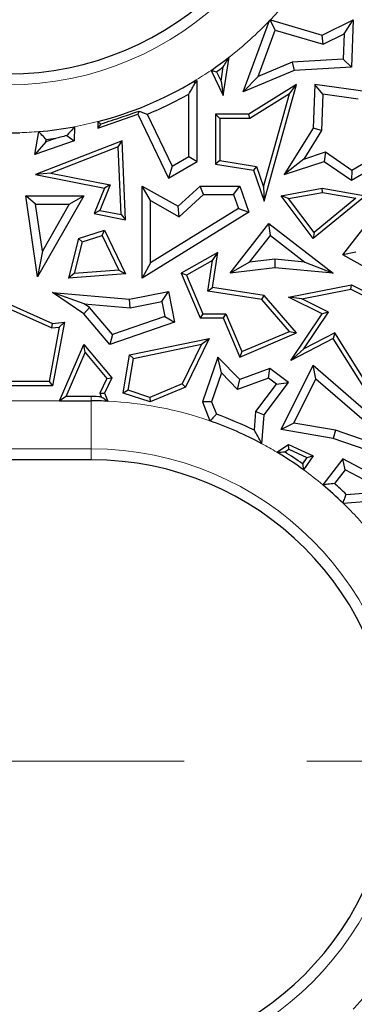
# Model space of a CAD drawing. Units: millimetres. Extents: x 0 to 420, y 0 to 297.
# Drawn here: x 129 to 132, y 122 to 132 of the extents above; entities that cross this region are included whole.
import ezdxf

# ---------------------------------------------------------------- set-up
doc = ezdxf.new("R2010")
doc.units = ezdxf.units.MM
doc.linetypes.add('CENTER', pattern=[10.16, 6.35, -1.27, 1.27, -1.27])

msp = doc.modelspace()

# ---------------------------------------------------------------- linework, layer by layer
at = {"color": 7, "linetype": 'Continuous', "lineweight": 25}
for p, q in [((130.9606, 131.0171), (131.2346, 131.7571)), ((131.2417, 131.7646), (131.7801, 131.6049)), ((131.2919, 131.6578), (131.2456, 131.7502)), ((131.7801, 131.6049), (132.0999, 131.7658)), ((132.0062, 131.6199), (132.0999, 131.7658)), ((132.0999, 131.7658), (132.0812, 131.2728)), ((131.1141, 131.1778), (131.2919, 131.6578)), ((131.2919, 131.6578), (131.7885, 131.5105)), ((131.7885, 131.5105), (131.7801, 131.6049)), ((131.7885, 131.5105), (132.0062, 131.6199)), ((132.0062, 131.6199), (131.9962, 131.3564)), ((130.7529, 130.9814), (130.8149, 131.3769)), ((130.7312, 131.1274), (130.7545, 131.2762)), ((131.4666, 131.3271), (131.1141, 131.1778)), ((131.9962, 131.3564), (131.4666, 131.3271)), ((131.4666, 131.3271), (131.4868, 131.24)), ((132.0812, 131.2728), (131.4868, 131.24)), ((131.9962, 131.3564), (132.0812, 131.2728)), ((130.6275, 131.2405), (130.7529, 130.9814)), ((130.6836, 131.2257), (130.7312, 131.1274)), ((131.4868, 131.24), (130.9606, 131.0171)), ((131.1141, 131.1778), (130.9606, 131.0171)), ((130.4855, 131.1305), (130.4521, 131.1281)), ((130.46, 131.1031), (130.4855, 131.1305)), ((130.4855, 130.2971), (130.4855, 131.1305)), ((130.7312, 131.1274), (130.7529, 130.9814)), ((131.5128, 131.0927), (131.018, 130.7855)), ((131.1763, 129.8842), (131.5128, 131.0927)), ((131.44, 130.9956), (131.5128, 131.0927)), ((131.7021, 131.0927), (131.6851, 130.6429)), ((131.7865, 130.9921), (131.7021, 131.0927)), ((132.2506, 131.0171), (131.7021, 131.0927)), ((130.3973, 130.3478), (130.3973, 130.9942)), ((131.44, 130.9956), (131.0305, 130.7414)), ((131.1718, 130.0325), (131.44, 130.9956)), ((131.7865, 130.9921), (131.7723, 130.6161)), ((132.1513, 130.9418), (131.7865, 130.9921)), ((129.4549, 130.6429), (129.8676, 130.7855)), ((129.8814, 130.8186), (129.8676, 130.7855)), ((129.8676, 130.7855), (130.1877, 130.1239)), ((129.9653, 130.7859), (130.2256, 130.248)), ((130.7174, 130.7414), (130.6733, 130.7855)), ((131.018, 130.7855), (130.6733, 130.7855)), ((130.6733, 130.7855), (130.6733, 130.2675)), ((131.0305, 130.7414), (131.018, 130.7855)), ((129.2149, 130.6565), (129.2084, 130.5098)), ((129.4549, 130.7099), (129.4549, 130.6429)), ((129.4857, 130.6861), (129.4549, 130.6429)), ((130.7174, 130.7414), (130.7174, 130.3052)), ((131.0305, 130.7414), (130.7174, 130.7414)), ((128.8033, 130.3667), (128.8436, 130.6057)), ((129.1343, 130.5647), (129.2084, 130.5098)), ((131.6851, 130.6429), (131.3855, 130.162)), ((131.7723, 130.6161), (131.5885, 130.3212)), ((131.7723, 130.6161), (131.6851, 130.6429)), ((129.2084, 130.5098), (128.8033, 130.3667)), ((128.9151, 130.4997), (128.8033, 130.3667)), ((129.7075, 130.5098), (128.8104, 130.162)), ((129.0175, 130.5358), (128.9151, 130.4997)), ((128.9151, 130.4997), (128.9192, 130.5243)), ((129.666, 130.4464), (128.9678, 130.1758)), ((129.666, 130.4464), (129.7075, 130.5098)), ((129.6952, 129.7462), (129.666, 130.4464)), ((129.7416, 129.6921), (129.7075, 130.5098)), ((130.2256, 130.248), (130.3973, 130.3478)), ((130.3973, 130.3478), (130.4855, 130.2971)), ((131.5885, 130.3212), (131.8125, 130.3945)), ((131.8125, 130.3945), (131.7983, 130.2971)), ((131.8125, 130.3945), (132.085, 130.2054)), ((132.0812, 130.1007), (132.5299, 130.3667)), ((132.085, 130.2054), (132.3973, 130.3905)), ((130.1877, 130.1239), (130.4855, 130.2971)), ((130.2256, 130.248), (130.1877, 130.1239)), ((130.7174, 130.3052), (130.6733, 130.2675)), ((130.6733, 130.2675), (131.0655, 130.206)), ((130.7174, 130.3052), (131.0986, 130.2454)), ((131.0986, 130.2454), (131.0655, 130.206)), ((131.0986, 130.2454), (131.1718, 130.0325)), ((131.5885, 130.3212), (131.3855, 130.162)), ((131.3855, 130.162), (131.7983, 130.2971)), ((131.7983, 130.2971), (132.0812, 130.1007)), ((128.9678, 130.1758), (128.8104, 130.162)), ((128.8104, 130.162), (129.5235, 130.0207)), ((128.9678, 130.1758), (129.5845, 130.0536)), ((131.0655, 130.206), (131.1763, 129.8842)), ((132.085, 130.2054), (132.0812, 130.1007)), ((129.5845, 130.0536), (129.4767, 129.7895)), ((129.5845, 130.0536), (129.5235, 130.0207)), ((130.001, 129.8904), (129.9128, 130.0413)), ((129.9128, 130.0413), (130.2858, 129.831)), ((129.9128, 129.0876), (129.9128, 130.0413)), ((130.2858, 129.831), (130.514, 130.0413)), ((130.5484, 129.9532), (130.514, 130.0413)), ((130.514, 130.0413), (130.9247, 130.0413)), ((130.8617, 129.9532), (130.9247, 130.0413)), ((130.9247, 130.0413), (131.018, 129.7688)), ((128.8111, 129.8527), (128.7093, 129.9408)), ((128.7093, 129.9408), (129.3107, 129.9408)), ((128.8305, 129.101), (128.7093, 129.9408)), ((129.3107, 129.9408), (128.8305, 129.101)), ((129.1587, 129.8527), (129.3107, 129.9408)), ((129.5235, 130.0207), (129.4156, 129.7567)), ((130.2983, 129.7227), (130.5484, 129.9532)), ((130.5484, 129.9532), (130.8617, 129.9532)), ((130.8617, 129.9532), (130.9117, 129.8069)), ((131.1718, 130.0325), (131.1763, 129.8842)), ((131.3524, 129.9408), (131.7801, 130.0207)), ((131.4303, 129.9105), (131.3524, 129.9408)), ((131.6865, 129.4962), (131.3524, 129.9408)), ((131.4303, 129.9105), (131.7803, 129.9759)), ((132.2279, 129.9408), (131.6865, 129.4962)), ((131.7803, 129.9759), (131.7801, 130.0207)), ((131.7801, 130.0207), (132.2279, 129.9408)), ((131.7803, 129.9759), (132.1261, 129.9142)), ((131.9933, 129.327), (132.4701, 129.9441)), ((128.8111, 129.8527), (129.1587, 129.8527)), ((128.8812, 129.3672), (128.8111, 129.8527)), ((129.1587, 129.8527), (128.8812, 129.3672)), ((130.001, 129.8904), (130.2983, 129.7227)), ((130.001, 129.2455), (130.001, 129.8904)), ((131.6941, 129.5594), (131.4303, 129.9105)), ((132.1261, 129.9142), (131.6941, 129.5594)), ((129.4767, 129.7895), (129.4156, 129.7567)), ((129.4156, 129.7567), (129.7416, 129.6921)), ((129.4767, 129.7895), (129.6952, 129.7462)), ((129.6952, 129.7462), (129.7416, 129.6921)), ((131.018, 129.7688), (129.9128, 129.0876)), ((130.9117, 129.8069), (130.001, 129.2455)), ((130.2983, 129.7227), (130.2858, 129.831)), ((130.9117, 129.8069), (131.018, 129.7688)), ((130.8261, 129.1365), (131.2258, 129.6533)), ((131.2416, 129.5296), (131.2258, 129.6533)), ((131.2258, 129.6533), (131.894, 129.1365)), ((129.2548, 129.4962), (129.5235, 129.5843)), ((129.2917, 129.4619), (129.5005, 129.5303)), ((129.5005, 129.5303), (129.5235, 129.5843)), ((129.5005, 129.5303), (129.6739, 129.1693)), ((129.5235, 129.5843), (129.7416, 129.1302)), ((131.0259, 129.2507), (131.2416, 129.5296)), ((131.2416, 129.5296), (131.5985, 129.2536)), ((131.6941, 129.5594), (131.6865, 129.4962)), ((129.2548, 129.4962), (129.1528, 129.0855)), ((129.2917, 129.4619), (129.2103, 129.1341)), ((129.2917, 129.4619), (129.2548, 129.4962)), ((128.8812, 129.3672), (128.8305, 129.101)), ((130.698, 129.354), (130.3188, 129.1365)), ((130.6411, 129.2705), (130.698, 129.354)), ((130.6439, 128.9892), (130.698, 129.354)), ((132.1258, 129.3543), (131.9933, 129.327)), ((132.4001, 129.101), (131.9933, 129.327)), ((130.001, 129.2455), (129.9128, 129.0876)), ((130.6411, 129.2705), (130.3746, 129.1177)), ((130.5938, 128.9524), (130.6411, 129.2705)), ((131.0259, 129.2507), (130.8261, 129.1365)), ((131.2866, 129.2837), (131.0259, 129.2507)), ((131.2866, 129.2837), (131.288, 129.195)), ((131.5985, 129.2536), (131.2866, 129.2837)), ((131.5985, 129.2536), (131.894, 129.1365)), ((129.2103, 129.1341), (129.1528, 129.0855)), ((129.7416, 129.1302), (129.1528, 129.0855)), ((129.6739, 129.1693), (129.2103, 129.1341)), ((129.6739, 129.1693), (129.7416, 129.1302)), ((130.3746, 129.1177), (130.3188, 129.1365)), ((130.3188, 129.1365), (130.5147, 128.6743)), ((130.3746, 129.1177), (130.5439, 128.7183)), ((131.288, 129.195), (130.8261, 129.1365)), ((131.894, 129.1365), (131.288, 129.195)), ((131.4305, 128.8904), (132.0812, 129.0167)), ((132.0749, 128.9706), (132.0812, 129.0167)), ((132.0812, 129.0167), (132.5299, 128.7923)), ((128.2491, 128.9466), (128.9858, 128.6179)), ((129.3137, 128.8202), (128.9858, 128.9376)), ((128.9858, 128.9376), (129.7846, 128.8672)), ((129.3107, 128.7155), (128.9858, 128.9376)), ((129.7846, 128.8672), (130.1877, 128.9466)), ((130.1182, 128.843), (130.1877, 128.9466)), ((130.1877, 128.9466), (130.2501, 128.6292)), ((130.5938, 128.9524), (130.6439, 128.9892)), ((131.1535, 128.8644), (130.5938, 128.9524)), ((131.1763, 128.9054), (130.6439, 128.9892)), ((131.5661, 128.8718), (132.0749, 128.9706)), ((132.0749, 128.9706), (132.5496, 128.7332)), ((128.275, 128.8868), (128.9783, 128.573)), ((129.3703, 128.7815), (129.3137, 128.8202)), ((129.3137, 128.8202), (129.7894, 128.7783)), ((129.7894, 128.7783), (129.7846, 128.8672)), ((129.7894, 128.7783), (130.1182, 128.843)), ((130.1182, 128.843), (130.1488, 128.6876)), ((131.1535, 128.8644), (131.1763, 128.9054)), ((131.4397, 128.5349), (131.1535, 128.8644)), ((131.5128, 128.518), (131.1763, 128.9054)), ((131.5661, 128.8718), (131.4305, 128.8904)), ((131.7801, 128.7155), (131.4305, 128.8904)), ((131.8448, 128.7324), (131.5661, 128.8718)), ((129.3703, 128.7815), (129.3107, 128.7155)), ((129.5784, 128.3981), (129.3107, 128.7155)), ((129.6069, 128.5011), (129.3703, 128.7815)), ((130.5439, 128.7183), (130.5147, 128.6743)), ((130.5439, 128.7183), (130.7821, 128.7183)), ((130.7821, 128.7183), (130.7529, 128.6743)), ((130.7821, 128.7183), (130.948, 128.3266)), ((131.4525, 128.233), (131.7801, 128.7155)), ((131.5869, 128.3526), (131.8448, 128.7324)), ((131.8448, 128.7324), (131.7801, 128.7155)), ((128.9783, 128.573), (128.9858, 128.6179)), ((128.9858, 128.6179), (129.1104, 128.6292)), ((129.1104, 128.6292), (128.9858, 127.9719)), ((129.0562, 128.58), (129.1104, 128.6292)), ((130.2501, 128.6292), (129.5784, 128.3981)), ((130.1488, 128.6876), (129.6069, 128.5011)), ((130.1488, 128.6876), (130.2501, 128.6292)), ((130.5147, 128.6743), (130.7529, 128.6743)), ((130.7529, 128.6743), (130.9247, 128.2688)), ((129.0562, 128.58), (128.9493, 128.016)), ((128.9783, 128.573), (129.0562, 128.58)), ((130.9247, 128.2688), (131.5128, 128.518)), ((130.948, 128.3266), (131.4397, 128.5349)), ((131.4397, 128.5349), (131.5128, 128.518)), ((131.9097, 128.5203), (131.5869, 128.3526)), ((131.9097, 128.5203), (131.894, 128.4624)), ((132.2421, 127.9897), (131.9097, 128.5203)), ((129.6069, 128.5011), (129.5784, 128.3981)), ((129.7846, 128.2922), (130.6077, 128.4624)), ((130.6077, 128.4624), (130.3617, 127.9571)), ((130.5289, 128.4011), (130.6077, 128.4624)), ((131.894, 128.4624), (131.4525, 128.233)), ((132.2279, 127.9292), (131.894, 128.4624)), ((129.0586, 127.8145), (129.3107, 128.3981)), ((129.1257, 127.8586), (129.3229, 128.3152)), ((129.3229, 128.3152), (129.3107, 128.3981)), ((129.3107, 128.3981), (129.601, 128.0532)), ((129.3229, 128.3152), (129.5488, 128.0468)), ((129.8231, 128.2552), (130.5289, 128.4011)), ((130.5289, 128.4011), (130.3293, 127.9913)), ((130.948, 128.3266), (130.9247, 128.2688)), ((131.5869, 128.3526), (131.4525, 128.233)), ((129.718, 127.8941), (129.7846, 128.2922)), ((129.7678, 127.9242), (129.8231, 128.2552)), ((129.8231, 128.2552), (129.7846, 128.2922)), ((130.698, 128.2688), (130.5383, 127.8027)), ((130.7349, 128.1044), (130.698, 128.2688)), ((130.9247, 128.0357), (130.698, 128.2688)), ((130.7349, 128.1044), (130.6323, 127.805)), ((130.9012, 127.9334), (130.7349, 128.1044)), ((131.2378, 128.1494), (130.9247, 128.0357)), ((131.2228, 128.0501), (131.2378, 128.1494)), ((131.4296, 128.0038), (131.2378, 128.1494)), ((131.3524, 127.5164), (131.6865, 128.1845)), ((131.7145, 128.0434), (131.6865, 128.1845)), ((131.6865, 128.1845), (132.3359, 127.6206)), ((128.9493, 128.016), (127.9712, 128.016)), ((128.9493, 128.016), (128.9858, 127.9719)), ((129.5488, 128.0468), (129.4751, 127.8954)), ((129.601, 128.0532), (129.5235, 127.8941)), ((129.5488, 128.0468), (129.601, 128.0532)), ((131.2228, 128.0501), (130.9012, 127.9334)), ((130.9012, 127.9334), (130.9247, 128.0357)), ((131.1763, 127.6701), (131.4296, 128.0038)), ((131.306, 127.9869), (131.2228, 128.0501)), ((131.306, 127.9869), (131.4296, 128.0038)), ((131.4844, 127.5833), (131.7145, 128.0434)), ((131.7145, 128.0434), (132.3132, 127.5235)), ((128.9858, 127.9719), (127.9091, 127.9719)), ((129.4751, 127.8954), (129.5235, 127.8941)), ((129.4751, 127.8954), (129.4912, 127.8572)), ((129.5235, 127.8941), (129.5589, 127.8106)), ((129.7678, 127.9242), (129.718, 127.8941)), ((129.9972, 127.8027), (129.718, 127.8941)), ((129.9953, 127.8497), (129.7678, 127.9242)), ((130.3293, 127.9913), (129.9953, 127.8497)), ((130.3617, 127.9571), (129.9972, 127.8027)), ((130.3293, 127.9913), (130.3617, 127.9571)), ((131.0902, 127.7025), (131.306, 127.9869)), ((129.1257, 127.8586), (129.0586, 127.8145)), ((129.0586, 127.8145), (129.3875, 127.8145)), ((129.3875, 127.8586), (129.1257, 127.8586)), ((129.9953, 127.8497), (129.9972, 127.8027)), ((130.6323, 127.805), (130.5383, 127.8027)), ((130.5383, 127.8027), (130.6163, 127.6067)), ((130.6323, 127.805), (130.6835, 127.6764)), ((131.0764, 127.5096), (131.0902, 127.7025)), ((131.0902, 127.7025), (131.1763, 127.6701)), ((131.1549, 127.3701), (131.1763, 127.6701)), ((131.4844, 127.5833), (131.3524, 127.5164)), ((131.894, 127.4243), (131.3524, 127.5164)), ((131.9158, 127.51), (131.4844, 127.5833)), ((131.9158, 127.51), (131.894, 127.4243)), ((132.8259, 127.1982), (131.9158, 127.51)), ((132.9334, 127.0681), (131.894, 127.4243)), ((131.3077, 127.2833), (131.4296, 127.3626)), ((131.3903, 127.2845), (131.4333, 127.3125)), ((131.4333, 127.3125), (131.4296, 127.3626)), ((131.4296, 127.3626), (131.6865, 127.2455)), ((131.4333, 127.3125), (131.6204, 127.2272)), ((129.3875, 127.2033), (115.8179, 127.2033)), ((131.6204, 127.2272), (131.5752, 127.1613)), ((131.6865, 127.2455), (131.586, 127.0992)), ((131.6204, 127.2272), (131.6865, 127.2455)), ((131.9933, 127.214), (131.7846, 126.9442)), ((132.0175, 127.1011), (131.9933, 127.214)), ((132.7506, 126.8096), (131.9933, 127.214)), ((132.0175, 127.1011), (131.9057, 126.9566)), ((132.4402, 126.8754), (132.0175, 127.1011)), ((132.0275, 126.8453), (132.4402, 126.8754)), ((131.9946, 126.7546), (132.7506, 126.8096))]:
    msp.add_line(p, q, dxfattribs=at)
at = {"color": 8, "linetype": 'Continuous', "lineweight": 18}
for p, q in [((127.3579, 127.8145), (129.0586, 127.8145)), ((129.3875, 127.8586), (129.3875, 127.8145)), ((129.3875, 127.8145), (129.3875, 127.3164)), ((129.3875, 127.3164), (115.8179, 127.3164)), ((129.3875, 127.3164), (129.3875, 127.2033))]:
    msp.add_line(p, q, dxfattribs=at)
at = {"color": 7, "linetype": 'CENTER', "lineweight": 18}
msp.add_line((181.1498, 124.0809), (63.9358, 124.0809), dxfattribs=at)
at = {"color": 7, "linetype": 'Continuous', "lineweight": 25, "flags": 128}
for points in [[(131.2456, 131.7502), (131.2394, 131.754), (131.2346, 131.7571)], [(131.2417, 131.7646), (131.2439, 131.7565), (131.2456, 131.7502)], [(130.46, 131.1031), (130.4556, 131.1171), (130.4521, 131.1281)]]:
    msp.add_lwpolyline(points, dxfattribs=at)
at = {"color": 8, "linetype": 'Continuous', "lineweight": 18}
for centre, radius, start, end in [((128.5238, 134.3283), 3.2382, 270, 90), ((128.5238, 134.3283), 3.7363, 316.67346, 331.79558), ((128.5238, 134.3283), 3.7363, 307.82271, 316.51399), ((128.5238, 134.3283), 3.7363, 301.07175, 304.26653), ((128.5238, 134.3283), 3.7363, 280.65976, 284.43138), ((128.5238, 134.3283), 3.7363, 271.87411, 274.90997), ((129.3875, 124.0783), 3.7363, 70.79842, 87.37133), ((129.3875, 124.0783), 3.2382, 270, 90), ((129.3875, 124.0783), 3.7363, 59.07301, 61.76899), ((129.3875, 124.0783), 3.7363, 50.09013, 53.95475), ((129.3875, 124.0783), 3.7363, 38.88956, 45.74972), ((129.3875, 124.0783), 3.7363, 316.54332, 319.38859)]:
    msp.add_arc(centre, radius, start, end, dxfattribs=at)
at = {"color": 7, "linetype": 'Continuous', "lineweight": 25}
for centre, radius, start, end in [((128.5238, 134.3283), 3.125, 270, 90), ((128.5238, 134.3283), 3.7363, 316.51399, 316.67346), ((128.5238, 134.3283), 3.7363, 304.26653, 307.82271), ((128.5238, 134.3283), 3.7804, 304.84323, 306.16316), ((128.5238, 134.3283), 3.7363, 284.43138, 301.07175), ((128.5238, 134.3283), 3.8244, 292.14392, 299.33314), ((128.5238, 134.3283), 3.7363, 274.90997, 280.65976), ((128.5238, 134.3283), 3.7363, 270, 271.87411), ((128.5238, 134.3283), 3.8244, 275.9354, 277.4171), ((129.3875, 124.0783), 3.7804, 88.42749, 90), ((129.3875, 124.0783), 3.7363, 87.37133, 90), ((129.3875, 124.0783), 3.7363, 61.76899, 70.79842), ((129.3875, 124.0783), 3.8244, 63.79312, 70.19234), ((129.3875, 124.0783), 3.7363, 53.95475, 59.07301), ((129.3875, 124.0783), 3.7804, 54.64119, 58.00821), ((129.3875, 124.0783), 3.125, 270, 90), ((129.3875, 124.0783), 3.7363, 45.74972, 50.09013), ((129.3875, 124.0783), 3.8244, 46.34627, 48.81811)]:
    msp.add_arc(centre, radius, start, end, dxfattribs=at)
for points, knots in [([(130.7545, 131.2762), (130.7658, 131.2948), (130.7859, 131.3279), (130.806, 131.362), (130.8149, 131.3769)], [0, 0, 0, 0, 0.5600002, 1, 1, 1, 1]), ([(130.6275, 131.2405), (130.6379, 131.2377), (130.6567, 131.2327), (130.6754, 131.2278), (130.6836, 131.2257)], [0, 0, 0, 0, 0.56, 1, 1, 1, 1]), ([(130.3973, 130.9942), (130.409, 131.0143), (130.43, 131.0502), (130.4508, 131.087), (130.46, 131.1031)], [0, 0, 0, 0, 0.560001, 1, 1, 1, 1]), ([(129.4857, 130.6861), (129.5597, 130.7092), (129.6918, 130.7505), (129.8234, 130.7978), (129.8814, 130.8186)], [0, 0, 0, 0, 0.55964786, 1, 1, 1, 1]), ([(129.8814, 130.8186), (129.8971, 130.8124), (129.9251, 130.8014), (129.953, 130.7907), (129.9653, 130.7859)], [0, 0, 0, 0, 0.56, 1, 1, 1, 1]), ([(129.2149, 130.6565), (129.1998, 130.6392), (129.173, 130.6083), (129.1461, 130.578), (129.1343, 130.5647)], [0, 0, 0, 0, 0.56, 1, 1, 1, 1]), ([(129.4549, 130.7099), (129.4607, 130.7054), (129.4709, 130.6975), (129.4812, 130.6896), (129.4857, 130.6861)], [0, 0, 0, 0, 0.56, 1, 1, 1, 1]), ([(128.9192, 130.5243), (128.9051, 130.5395), (128.8798, 130.5664), (128.8546, 130.5937), (128.8436, 130.6057)], [0, 0, 0, 0, 0.56, 1, 1, 1, 1]), ([(129.1343, 130.5647), (129.1122, 130.5591), (129.0728, 130.5492), (129.0344, 130.5399), (129.0175, 130.5358)], [0, 0, 0, 0, 0.5598991, 1, 1, 1, 1]), ([(129.4912, 127.8572), (129.5038, 127.8486), (129.5263, 127.8332), (129.5489, 127.8175), (129.5589, 127.8106)], [0, 0, 0, 0, 0.56, 1, 1, 1, 1]), ([(130.6835, 127.6764), (130.6709, 127.6635), (130.6485, 127.6403), (130.6262, 127.6169), (130.6163, 127.6067)], [0, 0, 0, 0, 0.56, 1, 1, 1, 1]), ([(131.1549, 127.3701), (131.1403, 127.3965), (131.1142, 127.4435), (131.088, 127.4894), (131.0764, 127.5096)], [0, 0, 0, 0, 0.5599997, 1, 1, 1, 1]), ([(131.3077, 127.2833), (131.3232, 127.2836), (131.3509, 127.2841), (131.3783, 127.2844), (131.3903, 127.2845)], [0, 0, 0, 0, 0.56, 1, 1, 1, 1]), ([(131.5752, 127.1613), (131.5772, 127.1498), (131.5809, 127.1291), (131.5844, 127.1084), (131.586, 127.0992)], [0, 0, 0, 0, 0.56, 1, 1, 1, 1]), ([(131.9057, 126.9566), (131.8832, 126.9544), (131.8429, 126.9504), (131.8024, 126.9461), (131.7846, 126.9442)], [0, 0, 0, 0, 0.56, 1, 1, 1, 1]), ([(131.9946, 126.7546), (132.0008, 126.7715), (132.0118, 126.8018), (132.0227, 126.832), (132.0275, 126.8453)], [0, 0, 0, 0, 0.56, 1, 1, 1, 1])]:
    msp.add_open_spline(points, degree=3, knots=knots, dxfattribs=at)

doc.saveas('drawing.dxf')
